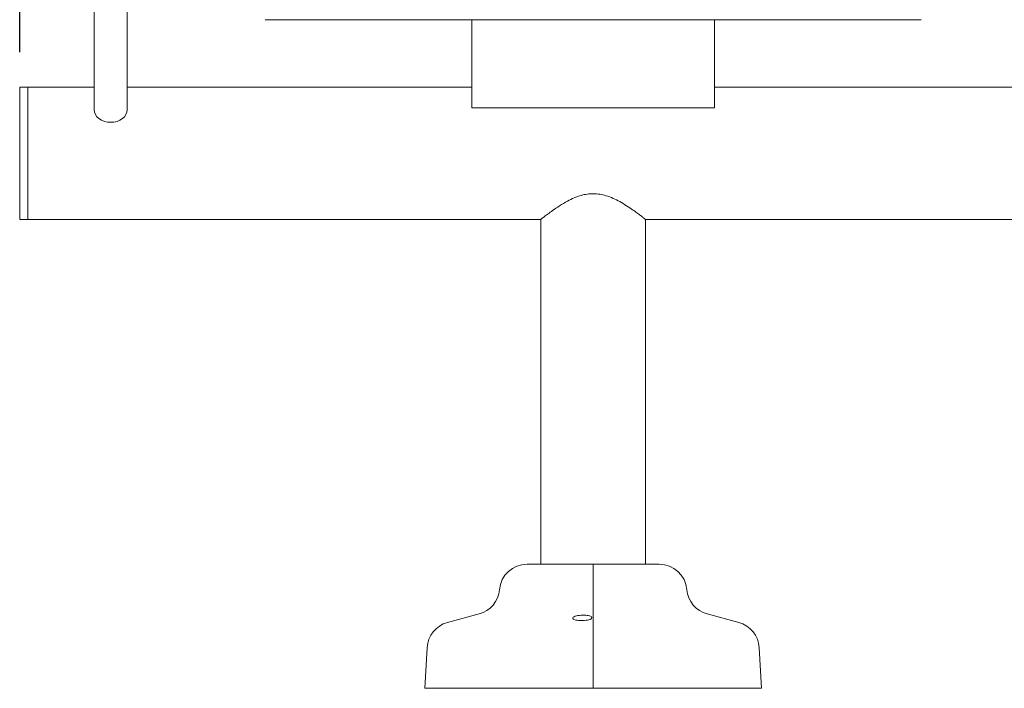
# Model space of a CAD drawing. Units: inches. Extents: x 0.1 to 8.5, y 0.3 to 10.8.
# Drawn here: x 0.4 to 1.5, y 2.5 to 3.2 of the extents above; entities that cross this region are included whole.
import ezdxf

# ---------------------------------------------------------------- set-up
doc = ezdxf.new("R2010")
doc.units = ezdxf.units.IN
doc.header["$MEASUREMENT"] = 0
doc.layers.add('FORMAT', color=7, linetype='Continuous')
doc.styles.add('SLDTEXTSTYLE0', font='TXT', dxfattribs={"width": 0.605})
doc.dimstyles.new('SLDDIMSTYLE1', dxfattribs={"dimtxt": 0.091003, "dimasz": 0.098425, "dimexe": 0, "dimexo": 0.0625, "dimgap": 0.022751, "dimtad": 0, "dimtih": 1, "dimtoh": 1, "dimlfac": 20, "dimrnd": 1e-09, "dimzin": 12, "dimdsep": 46, "dimlunit": 5, "dimtxsty": 'SLDTEXTSTYLE0', "dimsah": 1, "dimcen": 0.09, "dimadec": 0, "dimazin": 3, "dimtfac": 1, "dimtofl": 0, "dimtmove": 0, "dimatfit": 3, "dimfxl": 0, "dimfrac": 2, "dimtolj": 1, "dimtzin": 12, "dimarcsym": 0})

# ---------------------------------------------------------------- blocks, each defined once
blk = doc.blocks.new('_D_1')
at = {"layer": 'FORMAT'}
for p, q in [((0.3725, 3.1906), (0.3725, 4.5393)), ((3.86, 3.1906), (3.86, 4.5393)), ((0.3725, 4.4999), (3.86, 4.4999))]:
    blk.add_line(p, q, dxfattribs=at)
for points in [[(0.3725, 4.4999), (0.4709, 4.4877), (0.4709, 4.5121)], [(3.86, 4.4999), (3.7616, 4.5121), (3.7616, 4.4877)]]:
    blk.add_solid(points, dxfattribs=at)
at = {"layer": 'FORMAT', "insert": (2.0411, 4.6208), "char_height": 0.09375, "attachment_point": 1, "style": 'SLDTEXTSTYLE0'}
blk.add_mtext('70"', dxfattribs=at)

msp = doc.modelspace()

# ---------------------------------------------------------------- linework, layer by layer
at = {"color": 7, "linetype": 'Continuous', "lineweight": 0}
for p, q in [((0.45689535, 3.35076832), (0.45689535, 3.12544082)), ((0.49439536, 3.12544082), (0.49439536, 3.35076832)), ((0.65064541, 3.2275275), (1.39439534, 3.2275275)), ((0.88502038, 3.21695254), (0.88502038, 3.2275275)), ((1.16002037, 3.2275275), (1.16002037, 3.21695254)), ((0.88502038, 3.21695254), (0.88502038, 3.12752751)), ((1.16002037, 3.12752751), (1.16002037, 3.21695254)), ((0.38189535, 3.1512183), (0.3725204, 3.1512183)), ((0.3725204, 3.1512183), (0.3725204, 3.00121828)), ((0.45689535, 3.1512183), (0.38189535, 3.1512183)), ((0.38189535, 3.1512183), (0.38189535, 3.00121828)), ((0.88502038, 3.1512183), (0.49439536, 3.1512183)), ((1.55064534, 3.1512183), (1.16002037, 3.1512183)), ((0.88502038, 3.12752751), (1.16002037, 3.12752751)), ((0.3725204, 3.00121828), (0.38189535, 3.00121828)), ((0.38189535, 3.00121828), (0.96314541, 3.00121828)), ((0.96314541, 3.00121828), (0.96314541, 2.6105933)), ((1.08189534, 3.00121828), (3.15064538, 3.00121828)), ((1.08189534, 2.6105933), (1.08189534, 3.00121828)), ((0.94778525, 2.6105933), (1.09725551, 2.6105933)), ((1.02252032, 2.6105933), (1.02252032, 2.5817136)), ((1.02252032, 2.5817136), (1.02252032, 2.5541873)), ((0.89332631, 2.5541873), (0.85739304, 2.54451741)), ((1.02252032, 2.5541873), (1.02252032, 2.54451741)), ((1.18764765, 2.54451741), (1.15171432, 2.5541873)), ((1.02252032, 2.54451741), (1.02252032, 2.51597647)), ((0.83430657, 2.51597647), (0.83189539, 2.4699683)), ((1.02252032, 2.51597647), (1.02252032, 2.4699683)), ((1.21314536, 2.4699683), (1.21073419, 2.51597647)), ((0.83189539, 2.4699683), (1.21314536, 2.4699683))]:
    msp.add_line(p, q, dxfattribs=at)
at = {"color": 7, "linetype": 'Continuous', "lineweight": 0, "flags": 128}
msp.add_lwpolyline([(0.49439536, 3.12544082), (0.49403503, 3.12268088), (0.49296813, 3.120027), (0.49123537, 3.11758122), (0.48890363, 3.11543744), (0.48606232, 3.11367811), (0.48282068, 3.1123708), (0.4793033, 3.11156578), (0.47564536, 3.11129392), (0.47198741, 3.11156578), (0.46847004, 3.1123708), (0.46522839, 3.11367811), (0.46238708, 3.11543744), (0.46005534, 3.11758122), (0.45832258, 3.120027), (0.45725568, 3.12268088), (0.45689535, 3.12544082)], dxfattribs=at)
at = {"color": 7, "linetype": 'Continuous', "lineweight": 0}
for centre, radius, start, end in [((0.94778521, 2.57903754), 0.03155576, 90, 175.13523429), ((1.09725551, 2.57903754), 0.03155576, 4.86476571, 90), ((0.88520569, 2.58436373), 0.03125, 285.06185261, 355.13523429), ((1.15983503, 2.58436373), 0.03125, 184.86476571, 254.93814739), ((0.86551372, 2.51434097), 0.03125, 105.06185261, 177), ((1.179527, 2.51434097), 0.03125, 3, 74.93814739)]:
    msp.add_arc(centre, radius, start, end, dxfattribs=at)
for points, knots in [([(1.02252032, 3.03039681), (1.02029074, 3.0303009), (1.01575993, 3.03010598), (1.00847766, 3.02845952), (1.00087845, 3.02571622), (0.99250498, 3.02159403), (0.98416785, 3.01658052), (0.97687715, 3.01159385), (0.97117976, 3.00742745), (0.96726051, 3.00444114), (0.96466815, 3.00242143), (0.96329642, 3.00133801), (0.96327088, 3.00131768), (0.96326039, 3.00130933)], [0, 0, 0, 0, 0.0677850622, 0.1377483874, 0.229016121, 0.3228064649, 0.4454907035, 0.5717149643, 0.6706355971, 0.7721468525, 0.8551919649, 0.9405439791, 1, 1, 1, 1]), ([(1.08176851, 3.00131866), (1.08180266, 3.00129164), (1.08193737, 3.00118503), (1.08100498, 3.00192329), (1.07906191, 3.00344577), (1.07610361, 3.00572622), (1.0721643, 3.0086823), (1.06697936, 3.01241639), (1.06053143, 3.01676983), (1.05316138, 3.02121741), (1.04532268, 3.02519789), (1.03772379, 3.02810952), (1.03001862, 3.03003098), (1.02504795, 3.03027349), (1.02252032, 3.03039681)], [0, 0, 0, 0, 0.02890487671, 0.1140267952, 0.19322354561, 0.27433190295, 0.36187553772, 0.45118561557, 0.55686037066, 0.66478109963, 0.75585933053, 0.84895314492, 0.92319130739, 1, 1, 1, 1]), ([(0.99944534, 2.54888087), (0.99936482, 2.54924082), (0.99920364, 2.54996139), (1.00074562, 2.55106201), (1.00341431, 2.55199833), (1.00692942, 2.55262816), (1.01066027, 2.55286886), (1.01415087, 2.55274427), (1.01716551, 2.5523107), (1.01953979, 2.55161071), (1.02103939, 2.55068873), (1.02137423, 2.54962581), (1.02033551, 2.54855437), (1.01797769, 2.54763313), (1.01467822, 2.54699072), (1.01098178, 2.54668161), (1.00736276, 2.54669516), (1.00413059, 2.54699729), (1.0015314, 2.54755947), (1.00000058, 2.5482265), (0.99959551, 2.54870389), (0.99944534, 2.54888087)], [0, 0, 0, 0, 0.0592707593, 0.118651192, 0.1778454107, 0.2339221015, 0.2855075678, 0.3338490088, 0.3816793054, 0.4315864044, 0.4851591459, 0.5425116931, 0.6020501491, 0.6610445823, 0.7171045466, 0.7694695702, 0.8190821236, 0.8677474043, 0.9173376672, 0.9693541369, 1, 1, 1, 1])]:
    msp.add_open_spline(points, degree=3, knots=knots, dxfattribs=at)

# ---------------------------------------------------------------- dimensions: what is measured, and where the dimension line sits
at = {"layer": 'FORMAT'}
dim = msp.add_linear_dim(base=(3.86002036, 4.57076192), p1=(0.37252036, 3.1512183), p2=(3.86002036, 3.1512183), dimstyle='SLDDIMSTYLE1', dxfattribs=at)
dim.commit()
dim.dimension.update_dxf_attribs({"geometry": '_D_1', "text_midpoint": (2.11627036, 4.57076192), "dimtype": 160})

doc.saveas('drawing.dxf')
